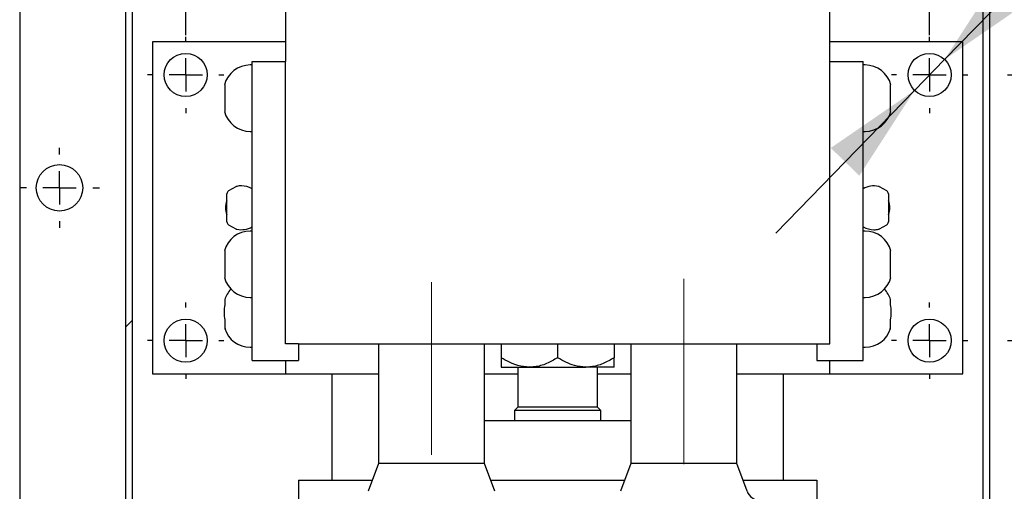
# Model space of a CAD drawing. Units: millimetres. Extents: x 30 to 2490, y 30 to 1752.
# Drawn here: x 1586 to 1734, y 1093 to 1164 of the extents above; entities that cross this region are included whole.
import ezdxf

# ---------------------------------------------------------------- set-up
doc = ezdxf.new("R2010")
doc.units = ezdxf.units.MM
doc.header["$LTSCALE"] = 6
doc.linetypes.add('CENTERX2', pattern=[20.32, 12.7, -2.54, 2.54, -2.54])
doc.layers.add('CENTER', color=4, linetype='CENTERX2')
doc.layers.add('DIM', color=1, linetype='Continuous')
doc.styles.add('SLDTEXTSTYLE0', font='TXT', dxfattribs={"width": 0.75, "bigfont": 'bigfont'})
doc.styles.add('SLDTEXTSTYLE1', font='TXT', dxfattribs={"width": 0.75})
doc.dimstyles.new('SLDDIMSTYLE0', dxfattribs={"dimtxt": 18, "dimasz": 15, "dimexe": 0, "dimexo": 0.0625, "dimgap": 4.5, "dimtad": 1, "dimdec": 3, "dimrnd": 1e-09, "dimzin": 12, "dimdsep": 46, "dimtxsty": 'SLDTEXTSTYLE1', "dimsah": 1, "dimcen": 0.09, "dimadec": 0, "dimazin": 3, "dimtfac": 1, "dimtdec": 3, "dimtofl": 0, "dimtmove": 0, "dimatfit": 3, "dimfxl": 1, "dimfrac": 2, "dimtolj": 1, "dimtzin": 12, "dimarcsym": 0})
doc.dimstyles.new('SLDDIMSTYLE1', dxfattribs={"dimtxt": 18, "dimasz": 15, "dimexe": 0, "dimexo": 0.0625, "dimgap": 4.5, "dimtad": 0, "dimtih": 1, "dimtoh": 1, "dimdec": 3, "dimrnd": 1e-09, "dimzin": 12, "dimdsep": 46, "dimtxsty": 'SLDTEXTSTYLE1', "dimsah": 1, "dimcen": 0, "dimadec": 0, "dimazin": 3, "dimtfac": 1, "dimtdec": 3, "dimtmove": 0, "dimatfit": 3, "dimfxl": 1, "dimfrac": 2, "dimtolj": 1, "dimtzin": 12, "dimarcsym": 0})

# ---------------------------------------------------------------- blocks, each defined once
blk = doc.blocks.new('_D')
at = {"layer": 'DIM', "transparency": 16777216}
for p, q in [((1611.23, 1161.19), (1611.23, 1311.19)), ((1723.23, 1161.19), (1723.23, 1311.19)), ((1611.23, 1305.19), (1723.23, 1305.19))]:
    blk.add_line(p, q, dxfattribs=at)
for points in [[(1611.23, 1305.19), (1626.23, 1302.19), (1626.23, 1308.19)], [(1723.23, 1305.19), (1708.23, 1308.19), (1708.23, 1302.19)]]:
    blk.add_solid(points, dxfattribs=at)
at = {"layer": 'DIM', "transparency": 16777216, "char_height": 18, "attachment_point": 1, "style": 'SLDTEXTSTYLE1'}
for s, insert in [('*', (1642.18, 1328.4)), ('112', (1652.38, 1328.4))]:
    blk.add_mtext(s, dxfattribs=dict(at, insert=insert))
blk = doc.blocks.new('_D_10')
at = {"layer": 'DIM', "transparency": 16777216}
for p, q in [((1734.98, 1115.19), (1877.71, 1115.19)), ((1871.71, 1028.19), (1871.71, 1115.19)), ((1754.23, 1028.19), (1877.71, 1028.19))]:
    blk.add_line(p, q, dxfattribs=at)
for points in [[(1871.71, 1115.19), (1868.71, 1100.19), (1874.71, 1100.19)], [(1871.71, 1028.19), (1874.71, 1043.19), (1868.71, 1043.19)]]:
    blk.add_solid(points, dxfattribs=at)
at = {"layer": 'DIM', "transparency": 16777216, "char_height": 18, "attachment_point": 1, "rotation": 90, "style": 'SLDTEXTSTYLE1'}
for s, insert in [('87', (1848.5, 1063.49)), ('*', (1848.5, 1053.29))]:
    blk.add_mtext(s, dxfattribs=dict(at, insert=insert))
blk = doc.blocks.new('_D_11')
at = {"layer": 'DIM', "transparency": 16777216}
for p, q in [((1871.71, 1155.19), (1871.71, 1202.25)), ((1734.98, 1155.19), (1877.71, 1155.19)), ((1871.71, 1115.19), (1871.71, 1155.19)), ((1734.98, 1115.19), (1877.71, 1115.19))]:
    blk.add_line(p, q, dxfattribs=at)
for points in [[(1871.71, 1155.19), (1868.71, 1140.19), (1874.71, 1140.19)], [(1871.71, 1115.19), (1874.71, 1130.19), (1868.71, 1130.19)]]:
    blk.add_solid(points, dxfattribs=at)
at = {"layer": 'DIM', "transparency": 16777216, "char_height": 18, "attachment_point": 1, "rotation": 90, "style": 'SLDTEXTSTYLE1'}
for s, insert in [('40', (1848.5, 1175.65)), ('*', (1848.5, 1165.45))]:
    blk.add_mtext(s, dxfattribs=dict(at, insert=insert))
blk = doc.blocks.new('_D_12')
at = {"layer": 'DIM', "transparency": 16777216}
for p, q in [((1725.49, 1157.52), (1833.6, 1268.7)), ((1833.6, 1268.7), (2072.35, 1268.7)), ((1720.96, 1152.86), (1725.49, 1157.52)), ((1720.96, 1152.86), (1700.05, 1131.36))]:
    blk.add_line(p, q, dxfattribs=at)
for points in [[(1725.49, 1157.52), (1738.1, 1166.19), (1733.8, 1170.37)], [(1720.96, 1152.86), (1708.35, 1144.2), (1712.65, 1140.02)]]:
    blk.add_solid(points, dxfattribs=at)
at = {"layer": 'DIM', "transparency": 16777216, "char_height": 18, "attachment_point": 1}
for s, insert, style in [('4x', (1843.12, 1349.33), 'SLDTEXTSTYLE1'), ('%%c', (1867.95, 1349.05), 'SLDTEXTSTYLE1'), ('6.5', (1895.09, 1349.33), 'SLDTEXTSTYLE1'), ('安裝固定螺絲位置', (1843.12, 1320.48), 'SLDTEXTSTYLE0'), ('Position for fix screw', (1843.12, 1291.9), 'SLDTEXTSTYLE1')]:
    blk.add_mtext(s, dxfattribs=dict(at, insert=insert, style=style))
blk = doc.blocks.new('SW_CENTERMARKSYMBOL_14')
at = {"layer": 'CENTER', "color": 0}
for p, q in [((0, 5), (0, 6)), ((0, 0), (0, 2.5)), ((-5, 0), (-6, 0)), ((0, 0), (-2.5, 0)), ((0, 0), (0, -2.5)), ((0, 0), (2.5, 0)), ((5, 0), (6, 0)), ((0, -5), (0, -6))]:
    blk.add_line(p, q, dxfattribs=at)
blk = doc.blocks.new('SW_CENTERMARKSYMBOL_18')
at = {"layer": 'CENTER', "color": 0}
for p, q in [((0, 5), (0, 5.75)), ((0, 0), (0, 2.5)), ((-5, 0), (-5.75, 0)), ((0, 0), (-2.5, 0)), ((0, 0), (0, -2.5)), ((0, 0), (2.5, 0)), ((5, 0), (5.75, 0)), ((0, -5), (0, -5.75))]:
    blk.add_line(p, q, dxfattribs=at)
blk = doc.blocks.new('SW_CENTERMARKSYMBOL_19')
at = {"layer": 'CENTER', "color": 0}
for p, q in [((0, 5), (0, 5.75)), ((0, 0), (0, 2.5)), ((-5, 0), (-5.75, 0)), ((0, 0), (-2.5, 0)), ((0, 0), (0, -2.5)), ((0, 0), (2.5, 0)), ((5, 0), (5.75, 0)), ((0, -5), (0, -5.75))]:
    blk.add_line(p, q, dxfattribs=at)
blk = doc.blocks.new('SW_CENTERMARKSYMBOL_20')
at = {"layer": 'CENTER', "color": 0}
for p, q in [((0, 5), (0, 5.75)), ((0, 0), (0, 2.5)), ((-5, 0), (-5.75, 0)), ((0, 0), (-2.5, 0)), ((0, 0), (0, -2.5)), ((0, 0), (2.5, 0)), ((5, 0), (5.75, 0)), ((0, -5), (0, -5.75))]:
    blk.add_line(p, q, dxfattribs=at)
blk = doc.blocks.new('SW_CENTERMARKSYMBOL_21')
at = {"layer": 'CENTER', "color": 0}
for p, q in [((0, 5), (0, 5.75)), ((0, 0), (0, 2.5)), ((-5, 0), (-5.75, 0)), ((0, 0), (-2.5, 0)), ((0, 0), (0, -2.5)), ((0, 0), (2.5, 0)), ((5, 0), (5.75, 0)), ((0, -5), (0, -5.75))]:
    blk.add_line(p, q, dxfattribs=at)

msp = doc.modelspace()

# ---------------------------------------------------------------- hatches: boundary and pattern name
at = {"linetype": 'Continuous', "lineweight": 0}
h = msp.add_hatch(dxfattribs=at)
h.set_pattern_fill('ANSI34', scale=6, style=0)
h.paths.add_polyline_path([(1603.2252, 1020.1933), (1603.2252, 1257.1933), (1602.2252, 1257.1933), (1602.2252, 1020.1933)], flags=0)
h = msp.add_hatch(dxfattribs=at)
h.set_pattern_fill('ANSI34', scale=6, style=0)
h.paths.add_polyline_path([(1731.2252, 1257.1933), (1731.2252, 1020.1933), (1732.2252, 1020.1933), (1732.2252, 1257.1933)], flags=0)

# ---------------------------------------------------------------- linework, layer by layer
for p, q in [((1586.2252, 1257.1933), (1586.2252, 1020.1933)), ((1602.2252, 1020.1933), (1602.2252, 1257.1933)), ((1603.2252, 1020.1933), (1603.2252, 1257.1933)), ((1731.2252, 1257.1933), (1731.2252, 1020.1933)), ((1732.2252, 1257.1933), (1732.2252, 1020.1933)), ((1626.2252, 1193.2388), (1626.2252, 1157.1933)), ((1708.2252, 1157.1933), (1708.2252, 1193.2388)), ((1626.2252, 1160.1933), (1606.2252, 1160.1933)), ((1606.2252, 1160.1933), (1606.2252, 1110.1933)), ((1728.2252, 1160.1933), (1708.2252, 1160.1933)), ((1728.2252, 1110.1933), (1728.2252, 1160.1933)), ((1621.2252, 1156.6933), (1620.9252, 1156.6933)), ((1621.2252, 1112.1933), (1621.2252, 1157.1933)), ((1621.2252, 1157.1933), (1626.2252, 1157.1933)), ((1626.2252, 1114.6933), (1626.2252, 1157.1933)), ((1708.2252, 1114.6933), (1708.2252, 1157.1933)), ((1708.2252, 1157.1933), (1713.2252, 1157.1933)), ((1713.2252, 1112.1933), (1713.2252, 1157.1933)), ((1713.5252, 1156.6933), (1713.2252, 1156.6933)), ((1617.1456, 1153.6933), (1617.0525, 1153.6933)), ((1617.1456, 1151.6933), (1617.1456, 1153.6933)), ((1717.3048, 1153.6933), (1717.3048, 1151.6933)), ((1617.1456, 1149.6933), (1617.1456, 1151.6933)), ((1717.3048, 1151.6933), (1717.3048, 1149.6933)), ((1717.3048, 1149.6933), (1717.3979, 1149.6933)), ((1620.9252, 1146.6933), (1621.2252, 1146.6933)), ((1713.2252, 1146.6933), (1713.5252, 1146.6933)), ((1617.4252, 1133.9318), (1617.4252, 1137.3046)), ((1618.76, 1138.3639), (1617.6752, 1137.7376)), ((1716.7752, 1137.7376), (1715.6905, 1138.3639)), ((1717.0252, 1137.3046), (1717.0252, 1137.0071)), ((1717.0252, 1137.0071), (1717.0252, 1133.082)), ((1617.4252, 1133.082), (1617.4252, 1133.9318)), ((1617.6752, 1132.649), (1618.76, 1132.0227)), ((1715.6905, 1132.0227), (1716.7752, 1132.649)), ((1621.2252, 1131.6933), (1620.9252, 1131.6933)), ((1713.5252, 1131.6933), (1713.2252, 1131.6933)), ((1617.1456, 1128.6933), (1617.0525, 1128.6933)), ((1617.1456, 1126.6933), (1617.1456, 1128.6933)), ((1717.3048, 1128.6933), (1717.3048, 1126.6933)), ((1617.1456, 1124.6933), (1617.1456, 1126.6933)), ((1717.3048, 1126.6933), (1717.3048, 1124.6933)), ((1717.3048, 1124.6933), (1717.3979, 1124.6933)), ((1617.1456, 1120.6006), (1617.1456, 1121.358)), ((1620.9252, 1121.6933), (1621.2252, 1121.6933)), ((1713.2252, 1121.6933), (1713.5252, 1121.6933)), ((1717.3048, 1121.3569), (1717.3048, 1120.6006)), ((1617.1456, 1116.9039), (1617.1456, 1118.3112)), ((1717.3048, 1118.3112), (1717.3048, 1116.9039)), ((1617.1456, 1117.0297), (1617.1456, 1116.9039)), ((1717.3048, 1116.9039), (1717.3048, 1117.0286)), ((1620.9252, 1114.1933), (1621.2252, 1114.1933)), ((1628.2252, 1114.6933), (1626.2252, 1114.6933)), ((1628.2252, 1114.6933), (1706.2252, 1114.6933)), ((1628.2252, 1114.6933), (1628.2252, 1112.1933)), ((1640.2252, 1114.6933), (1640.2252, 1096.6933)), ((1656.2252, 1096.6933), (1656.2252, 1114.6933)), ((1658.7252, 1114.6933), (1658.7252, 1112.6202)), ((1667.2252, 1114.6933), (1667.2252, 1112.6202)), ((1675.7252, 1114.6933), (1675.7252, 1112.6202)), ((1678.2252, 1114.6933), (1678.2252, 1096.6933)), ((1694.2252, 1096.6933), (1694.2252, 1114.6933)), ((1706.2252, 1114.6933), (1706.2252, 1112.1933)), ((1706.2252, 1114.6933), (1708.2252, 1114.6933)), ((1713.2252, 1114.1933), (1713.5252, 1114.1933)), ((1621.2252, 1112.1933), (1628.2252, 1112.1933)), ((1626.2252, 1112.1933), (1626.2252, 1110.1933)), ((1706.2252, 1112.1933), (1713.2252, 1112.1933)), ((1708.2252, 1110.1933), (1708.2252, 1112.1933)), ((1658.7252, 1111.1933), (1662.9752, 1111.1933)), ((1661.2252, 1111.1933), (1661.2252, 1105.1933)), ((1662.9752, 1111.1933), (1671.4752, 1111.1933)), ((1675.7252, 1111.1933), (1671.4752, 1111.1933)), ((1673.2252, 1105.1933), (1673.2252, 1111.1933)), ((1606.2252, 1110.1933), (1626.2252, 1110.1933)), ((1626.2252, 1110.1933), (1640.2252, 1110.1933)), ((1633.2252, 1110.1933), (1633.2252, 1094.1933)), ((1656.2252, 1110.1933), (1661.2252, 1110.1933)), ((1673.2252, 1110.1933), (1678.2252, 1110.1933)), ((1694.2252, 1110.1933), (1708.2252, 1110.1933)), ((1701.2252, 1094.1933), (1701.2252, 1110.1933)), ((1708.2252, 1110.1933), (1728.2252, 1110.1933)), ((1661.2252, 1105.1933), (1660.7252, 1104.6933)), ((1660.7252, 1104.6933), (1660.7252, 1103.1933)), ((1673.7252, 1104.6933), (1660.7252, 1104.6933)), ((1673.2252, 1105.1933), (1661.2252, 1105.1933)), ((1673.7252, 1104.6933), (1673.2252, 1105.1933)), ((1673.7252, 1103.1933), (1673.7252, 1104.6933)), ((1656.2252, 1103.1933), (1667.2252, 1103.1933)), ((1667.2252, 1103.1933), (1678.2252, 1103.1933)), ((1640.2252, 1096.6933), (1638.7039, 1092.5098)), ((1656.2252, 1096.6933), (1640.2252, 1096.6933)), ((1657.7465, 1092.5098), (1656.2252, 1096.6933)), ((1678.2252, 1096.6933), (1676.7039, 1092.5098)), ((1694.2252, 1096.6933), (1678.2252, 1096.6933)), ((1695.7465, 1092.5098), (1694.2252, 1096.6933)), ((1628.2252, 1094.1933), (1628.2252, 1082.1933)), ((1628.2252, 1094.1933), (1639.3161, 1094.1933)), ((1657.1343, 1094.1933), (1677.3161, 1094.1933)), ((1695.1343, 1094.1933), (1706.2252, 1094.1933)), ((1706.2252, 1094.1933), (1706.2252, 1082.1933))]:
    msp.add_line(p, q)
at = {"color": 7, "linetype": 'CENTERX2', "lineweight": 0}
for p, q in [((1648.2252, 976.0943), (1648.2252, 1123.9978)), ((1686.2252, 974.6512), (1686.2252, 1124.4735))]:
    msp.add_line(p, q, dxfattribs=at)
for centre, radius in [((1611.2252, 1155.1933), 3.25), ((1723.2252, 1155.1933), 3.25), ((1592.2252, 1138.1933), 3.5), ((1611.2252, 1115.1933), 3.25), ((1723.2252, 1115.1933), 3.25)]:
    msp.add_circle(centre, radius)
for centre, radius, start, end in [((1620.9252, 1152.6933), 4, 90, 165.504664), ((1713.5252, 1152.6933), 4, 14.497651, 90), ((1620.9252, 1150.6933), 4, 194.497651, 270), ((1713.5252, 1150.6933), 4, 270, 345.504664), ((1617.9252, 1137.3046), 0.5, 120, 180), ((1619.01, 1137.9309), 0.5, 102.118942, 120), ((1619.5978, 1135.1933), 3.3, 90, 102.118942), ((1619.5978, 1135.1933), 3.3, 60.451578, 90), ((1714.8526, 1135.1933), 3.3, 77.881058, 119.548422), ((1715.4405, 1137.9309), 0.5, 60, 77.881058), ((1716.5252, 1137.3046), 0.5, 0, 60), ((1619.5978, 1135.1933), 2.4, 154.436791, 205.563209), ((1714.8526, 1135.1933), 2.4, 334.436791, 25.563209), ((1617.9252, 1133.082), 0.5, 180, 240), ((1716.5252, 1133.082), 0.5, 300, 360), ((1620.9252, 1127.6933), 4, 90, 165.504664), ((1619.01, 1132.4557), 0.5, 240, 257.881058), ((1619.5978, 1135.1933), 3.3, 257.881058, 299.548422), ((1714.8526, 1135.1933), 3.3, 240.451578, 270), ((1713.5252, 1127.6933), 4, 14.497651, 90), ((1714.8526, 1135.1933), 3.3, 270, 282.118942), ((1715.4405, 1132.4557), 0.5, 282.118942, 300), ((1620.9252, 1125.6933), 4, 194.497651, 270), ((1713.5252, 1125.6933), 4, 270, 345.504664), ((1620.9252, 1120.1933), 4, 136.567463, 162.942938), ((1713.5252, 1120.1933), 4, 17.075643, 43.432537), ((1620.9252, 1118.1933), 4, 197.075643, 270), ((1713.5252, 1118.1933), 4, 270, 342.942938), ((1697.6261, 1093.1933), 2, 199.983107, 270)]:
    msp.add_arc(centre, radius, start, end)
for points, knots in [([(1717.3977, 1153.6933), (1717.3979, 1153.6933), (1717.4293, 1153.6933), (1717.3669, 1153.6933), (1717.3048, 1153.6933)], [0, 0, 0, 0, 0.005056605, 1, 1, 1, 1]), ([(1617.0527, 1149.6933), (1617.0525, 1149.6933), (1617.0211, 1149.6933), (1617.0835, 1149.6933), (1617.1456, 1149.6933)], [0, 0, 0, 0, 0.005056605, 1, 1, 1, 1]), ([(1717.3977, 1128.6933), (1717.3979, 1128.6933), (1717.4293, 1128.6933), (1717.3669, 1128.6933), (1717.3048, 1128.6933)], [0, 0, 0, 0, 0.005056605, 1, 1, 1, 1]), ([(1617.0527, 1124.6933), (1617.0525, 1124.6933), (1617.0211, 1124.6933), (1617.0835, 1124.6933), (1617.1456, 1124.6933)], [0, 0, 0, 0, 0.005056605, 1, 1, 1, 1]), ([(1662.9752, 1111.1933), (1662.3938, 1111.2439), (1660.8994, 1111.3738), (1659.5498, 1112.1475), (1658.7252, 1112.6202)], [0, 0, 0, 0, 0.3890652, 1, 1, 1, 1]), ([(1658.7252, 1112.6202), (1658.7252, 1112.2597), (1658.7252, 1111.4711), (1658.7252, 1111.2911), (1658.7252, 1111.1933)], [0, 0, 0, 0, 0.45707133, 1, 1, 1, 1]), ([(1667.2252, 1112.6202), (1666.681, 1112.3069), (1665.5748, 1111.6702), (1664.1105, 1111.2393), (1663.2291, 1111.2036), (1662.9752, 1111.1933)], [0, 0, 0, 0, 0.408041958, 0.829507279, 1, 1, 1, 1]), ([(1671.4752, 1111.1933), (1670.8938, 1111.2439), (1669.3994, 1111.3738), (1668.0498, 1112.1475), (1667.2252, 1112.6202)], [0, 0, 0, 0, 0.3890652, 1, 1, 1, 1]), ([(1675.7252, 1112.6202), (1675.181, 1112.3069), (1674.0748, 1111.6702), (1672.6105, 1111.2393), (1671.7291, 1111.2036), (1671.4752, 1111.1933)], [0, 0, 0, 0, 0.40804196, 0.82950728, 1, 1, 1, 1]), ([(1675.7252, 1111.1933), (1675.7252, 1111.2911), (1675.7252, 1111.4711), (1675.7252, 1112.2597), (1675.7252, 1112.6202)], [0, 0, 0, 0, 0.54292867, 1, 1, 1, 1])]:
    msp.add_open_spline(points, degree=3, knots=knots)
for points in [[(1617.1456, 1118.3112), (1617.0989, 1118.6928), (1617.0055, 1119.4559), (1617.0989, 1120.219), (1617.1456, 1120.6006)], [(1717.3048, 1120.6006), (1717.3515, 1120.219), (1717.4449, 1119.4559), (1717.3515, 1118.6928), (1717.3048, 1118.3112)]]:
    msp.add_open_spline(points, degree=3)

# ---------------------------------------------------------------- block references
at = {"layer": 'CENTER'}
for name, p in [('SW_CENTERMARKSYMBOL_20', (1611.2252, 1155.1933)), ('SW_CENTERMARKSYMBOL_21', (1723.2252, 1155.1933)), ('SW_CENTERMARKSYMBOL_14', (1592.2252, 1138.1933)), ('SW_CENTERMARKSYMBOL_19', (1611.2252, 1115.1933)), ('SW_CENTERMARKSYMBOL_18', (1723.2252, 1115.1933))]:
    msp.add_blockref(name, p, dxfattribs=at)

# ---------------------------------------------------------------- dimensions: what is measured, and where the dimension line sits
at = {"layer": 'DIM'}
dim = msp.add_diameter_dim_2p(p1=(1725.4909, 1157.5234), p2=(1720.9595, 1152.8633), text='4x<>\\P安裝固定螺絲位置\\PPosition for fix screw\\P', dimstyle='SLDDIMSTYLE1', dxfattribs=at)
dim.commit()
dim.dimension.update_dxf_attribs({"geometry": '_D_12', "text_midpoint": (1957.7356, 1311.9137), "dimtype": 163})
dim = msp.add_linear_dim(base=(1723.2252, 1305.1933), p1=(1611.2252, 1155.1933), p2=(1723.2252, 1155.1933), text='*<>', dimstyle='SLDDIMSTYLE0', dxfattribs=at)
dim.commit()
dim.dimension.update_dxf_attribs({"geometry": '_D', "text_midpoint": (1667.2252, 1305.1933), "dimtype": 160})
for base, p1, p2, picture, middle in [((1871.7071, 1155.1933), (1728.9752, 1115.1933), (1728.9752, 1155.1933), '_D_11', (1871.7071, 1183.8488)), ((1871.7071, 1115.1933), (1748.2252, 1028.1933), (1728.9752, 1115.1933), '_D_10', (1871.7071, 1071.6933))]:
    dim = msp.add_linear_dim(base=base, p1=p1, p2=p2, angle=90, text='*<>', dimstyle='SLDDIMSTYLE0', dxfattribs=at)
    dim.commit()
    dim.dimension.update_dxf_attribs({"geometry": picture, "text_midpoint": middle, "dimtype": 160})

doc.saveas('drawing.dxf')
